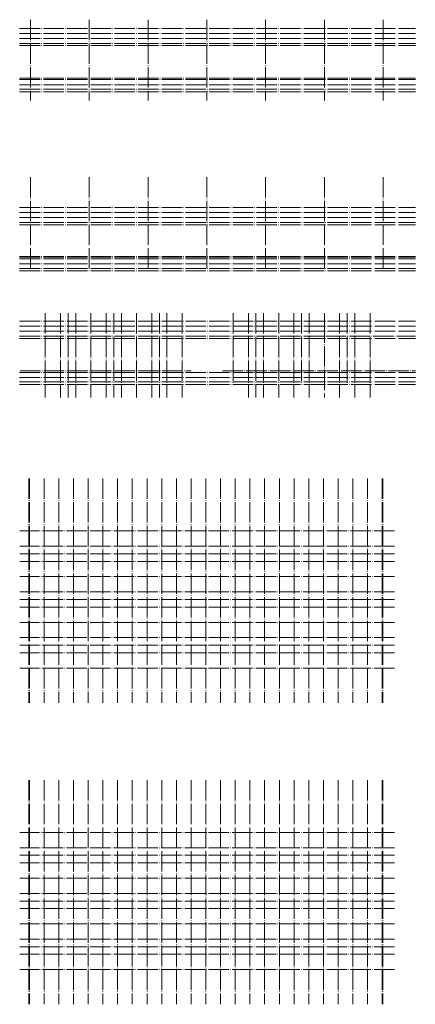
# Model space of a CAD drawing. Units: millimetres. Extents: x 380249 to 422299, y -93643 to 107897.
# Drawn here: x 381762 to 420787, y -93643 to 3342 of the extents above; entities that cross this region are included whole.
import ezdxf

# ---------------------------------------------------------------- set-up
doc = ezdxf.new("R2010")
doc.units = ezdxf.units.MM
doc.header["$LTSCALE"] = 100
doc.linetypes.add('Y-4', pattern=[23.35, 20.1, -1.5, 0.25, -1.5])
doc.layers.add('A06-通り芯', color=7, linetype='Y-4', lineweight=0, true_color=0x9c9c9c)

msp = doc.modelspace()

# ---------------------------------------------------------------- linework, layer by layer
at = {"layer": 'A06-通り芯'}
for p, q in [((382824.023, 3341.92), (382824.023, -4627.915)), ((388624.023, 3341.92), (388624.023, -4627.915)), ((394424.023, 3341.92), (394424.023, -4627.915)), ((400224.023, 3341.92), (400224.023, -4627.915)), ((406024.023, 3341.92), (406024.023, -4627.915)), ((411824.023, 3341.92), (411824.023, -4627.915)), ((417624.023, 3341.92), (417624.023, -4627.915)), ((381761.758, 2486.847), (420786.758, 2486.847)), ((381761.758, 1986.847), (420786.758, 1986.847)), ((381761.758, 1486.847), (420786.758, 1486.847)), ((381761.758, 986.847), (420786.758, 986.847)), ((381761.758, 786.847), (420786.758, 786.847)), ((381761.758, -2413.153), (420786.758, -2413.153)), ((381761.758, -2563.153), (420786.758, -2563.153)), ((381761.758, -3063.153), (420786.758, -3063.153)), ((381761.758, -3513.153), (420786.758, -3513.153)), ((381761.758, -3763.153), (420786.758, -3763.153)), ((382824.023, -12153.1), (382824.023, -21264.554)), ((388624.023, -12153.1), (388624.023, -21264.554)), ((394424.023, -12153.1), (394424.023, -21264.554)), ((400224.023, -12153.1), (400224.023, -21264.554)), ((406024.023, -12153.1), (406024.023, -21264.554)), ((411824.023, -12153.1), (411824.023, -21264.554)), ((417624.023, -12153.1), (417624.023, -21264.554)), ((381761.758, -15149.393), (420786.758, -15149.393)), ((381761.758, -15649.393), (420786.758, -15649.393)), ((381761.758, -16149.393), (420786.758, -16149.393)), ((381761.758, -16649.393), (420786.758, -16649.393)), ((381761.758, -16849.393), (420786.758, -16849.393)), ((381761.758, -19999.393), (420786.758, -19999.393)), ((381761.758, -20049.393), (420786.758, -20049.393)), ((381761.758, -20199.393), (420786.758, -20199.393)), ((381761.758, -20699.393), (420786.758, -20699.393)), ((381761.758, -21149.393), (420786.758, -21149.393)), ((381761.758, -21399.393), (420786.758, -21399.393)), ((384292.94, -25562.974), (384292.94, -33860.592)), ((385792.94, -25562.974), (385792.94, -33860.592)), ((386542.94, -25562.974), (386542.94, -33860.592)), ((387292.94, -25562.974), (387292.94, -33860.592)), ((388792.94, -25562.974), (388792.94, -33860.592)), ((390292.94, -25562.974), (390292.94, -33860.592)), ((391042.94, -25562.974), (391042.94, -33860.592)), ((391792.94, -25562.974), (391792.94, -33860.592)), ((393292.94, -25562.974), (393292.94, -33860.592)), ((394792.94, -25562.974), (394792.94, -33860.592)), ((395542.94, -25562.974), (395542.94, -33860.592)), ((396292.94, -25562.974), (396292.94, -33860.592)), ((397792.94, -25562.974), (397792.94, -33860.592)), ((402818.174, -25562.974), (402818.174, -32459.793)), ((404318.174, -25562.974), (404318.174, -33860.592)), ((405068.174, -25562.974), (405068.174, -33860.592)), ((405818.174, -25562.974), (405818.174, -33860.592)), ((407318.174, -25562.974), (407318.174, -33860.592)), ((408818.174, -25562.974), (408818.174, -33860.592)), ((409568.174, -25562.974), (409568.174, -32459.793)), ((410318.174, -25562.974), (410318.174, -33860.592)), ((411818.174, -25562.974), (411818.174, -26461.032)), ((413318.174, -25562.974), (413318.174, -33860.592)), ((414068.174, -25562.974), (414068.174, -32459.793)), ((414818.174, -25562.974), (414818.174, -33860.592)), ((416318.174, -25562.974), (416318.174, -33860.592)), ((381761.758, -26345.032), (420786.758, -26345.032)), ((381761.758, -26845.032), (420786.758, -26845.032)), ((411818.174, -26470.032), (411818.174, -33860.592)), ((381761.758, -27345.032), (420786.758, -27345.032)), ((381761.758, -27845.032), (411934.174, -27845.032)), ((381761.758, -28045.032), (420786.758, -28045.032)), ((411943.174, -27845.032), (420786.758, -27845.032)), ((381761.758, -31395.032), (420786.758, -31395.032)), ((381761.758, -31895.032), (420786.758, -31895.032)), ((381818.174, -31245.032), (398691.765, -31245.032)), ((401781.425, -31245.032), (420786.758, -31245.032)), ((381761.758, -32345.032), (420786.758, -32345.032)), ((381761.758, -32595.032), (420786.758, -32595.032)), ((382661.523, -41853.1), (382661.523, -63943.074)), ((382724.023, -41853.1), (382724.023, -63943.074)), ((384174.023, -41853.1), (384174.023, -63943.074)), ((385624.023, -41853.1), (385624.023, -63943.074)), ((387074.023, -41853.1), (387074.023, -63943.074)), ((388524.023, -41853.1), (388524.023, -63943.074)), ((389974.023, -41853.1), (389974.023, -63943.074)), ((391424.023, -41853.1), (391424.023, -63943.074)), ((392874.023, -41853.1), (392874.023, -63943.074)), ((394324.023, -41853.1), (394324.023, -63943.074)), ((395774.023, -41853.1), (395774.023, -63943.074)), ((397224.023, -41853.1), (397224.023, -63943.074)), ((398674.023, -41853.1), (398674.023, -63943.074)), ((400124.023, -41853.1), (400124.023, -63943.074)), ((401574.023, -41853.1), (401574.023, -63943.074)), ((403024.023, -41853.1), (403024.023, -63943.074)), ((404474.023, -41853.1), (404474.023, -63943.074)), ((405924.023, -41853.1), (405924.023, -63943.074)), ((407374.023, -41853.1), (407374.023, -63943.074)), ((408824.023, -41853.1), (408824.023, -63943.074)), ((410274.023, -41853.1), (410274.023, -63943.074)), ((411724.023, -41853.1), (411724.023, -63943.074)), ((413174.023, -41853.1), (413174.023, -63943.074)), ((414624.023, -41853.1), (414624.023, -63943.074)), ((416074.023, -41853.1), (416074.023, -63943.074)), ((417524.023, -41853.1), (417524.023, -63943.074)), ((417586.523, -41853.1), (417586.523, -63943.074)), ((418729.763, -47018.685), (381772.444, -47018.685)), ((418729.763, -47018.685), (381772.444, -47018.685)), ((418729.763, -48518.685), (381772.444, -48518.685)), ((418729.763, -49268.685), (381772.444, -49268.685)), ((418729.763, -50018.685), (381772.444, -50018.685)), ((418729.763, -51518.685), (381772.444, -51518.685)), ((418729.763, -53018.685), (381772.444, -53018.685)), ((418729.763, -53768.685), (381772.444, -53768.685)), ((418729.763, -54518.685), (381772.444, -54518.685)), ((418729.763, -56018.685), (381772.444, -56018.685)), ((418729.763, -57518.685), (381772.444, -57518.685)), ((418729.763, -58268.685), (381772.444, -58268.685)), ((418729.763, -59018.685), (381772.444, -59018.685)), ((418729.763, -60518.685), (381772.444, -60518.685)), ((418729.763, -60518.685), (381772.444, -60518.685)), ((382661.523, -71553.1), (382661.523, -93643.074)), ((382724.023, -71553.1), (382724.023, -93643.074)), ((384174.023, -71553.1), (384174.023, -93643.074)), ((385624.023, -71553.1), (385624.023, -93643.074)), ((387074.023, -71553.1), (387074.023, -93643.074)), ((388524.023, -71553.1), (388524.023, -93643.074)), ((389974.023, -71553.1), (389974.023, -93643.074)), ((391424.023, -71553.1), (391424.023, -93643.074)), ((392874.023, -71553.1), (392874.023, -93643.074)), ((394324.023, -71553.1), (394324.023, -93643.074)), ((395774.023, -71553.1), (395774.023, -93643.074)), ((397224.023, -71553.1), (397224.023, -93643.074)), ((398674.023, -71553.1), (398674.023, -93643.074)), ((400124.023, -71553.1), (400124.023, -93643.074)), ((401574.023, -71553.1), (401574.023, -93643.074)), ((403024.023, -71553.1), (403024.023, -93643.074)), ((404474.023, -71553.1), (404474.023, -93643.074)), ((405924.023, -71553.1), (405924.023, -93643.074)), ((407374.023, -71553.1), (407374.023, -93643.074)), ((408824.023, -71553.1), (408824.023, -93643.074)), ((410274.023, -71553.1), (410274.023, -93643.074)), ((411724.023, -71553.1), (411724.023, -93643.074)), ((413174.023, -71553.1), (413174.023, -93643.074)), ((414624.023, -71553.1), (414624.023, -93643.074)), ((416074.023, -71553.1), (416074.023, -93643.074)), ((417524.023, -71553.1), (417524.023, -93643.074)), ((417586.523, -71553.1), (417586.523, -93643.074)), ((418729.763, -76718.685), (381772.444, -76718.685)), ((418729.763, -76718.685), (381772.444, -76718.685)), ((418729.763, -78218.685), (381772.444, -78218.685)), ((418729.763, -78968.685), (381772.444, -78968.685)), ((418729.763, -79718.685), (381772.444, -79718.685)), ((418729.763, -81218.685), (381772.444, -81218.685)), ((418729.763, -82718.685), (381772.444, -82718.685)), ((418729.763, -83468.685), (381772.444, -83468.685)), ((418729.763, -84218.685), (381772.444, -84218.685)), ((418729.763, -85718.685), (381772.444, -85718.685)), ((418729.763, -87218.685), (381772.444, -87218.685)), ((418729.763, -87968.685), (381772.444, -87968.685)), ((418729.763, -88718.685), (381772.444, -88718.685)), ((418729.763, -90218.685), (381772.444, -90218.685)), ((418729.763, -90218.685), (381772.444, -90218.685))]:
    msp.add_line(p, q, dxfattribs=at)

doc.saveas('drawing.dxf')
